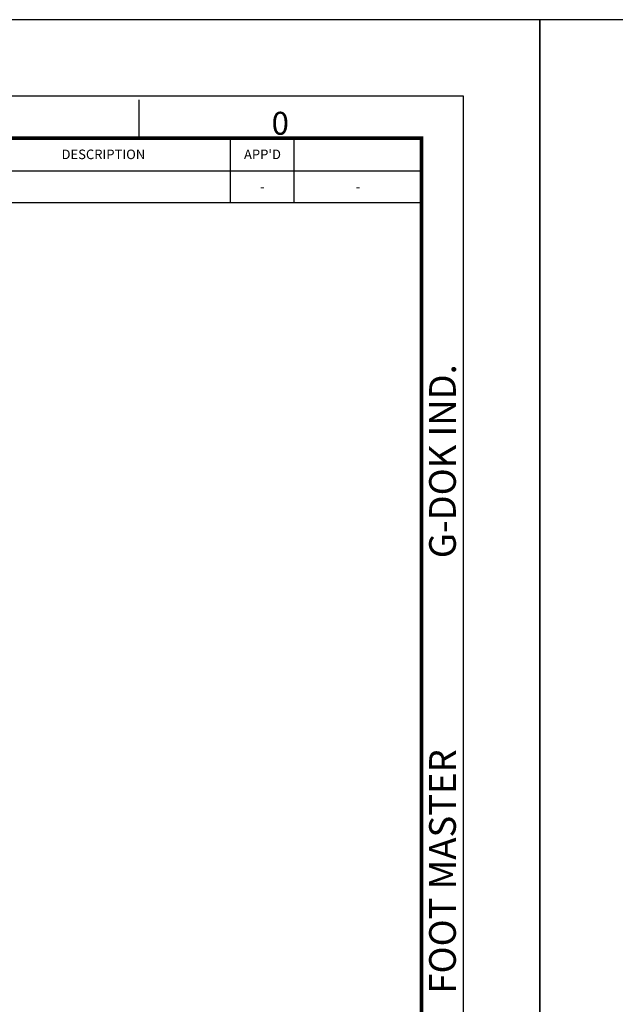
# Model space of a CAD drawing. Units: millimetres. Extents: x 1939 to 8239, y 1236 to 2127.
# Drawn here: x 2995 to 3229, y 1740 to 2127 of the extents above; entities that cross this region are included whole.
import ezdxf
from ezdxf.enums import TextEntityAlignment as Align

# ---------------------------------------------------------------- set-up
doc = ezdxf.new("R2010")
doc.units = ezdxf.units.MM
doc.layers.get('0').update_dxf_attribs({"color": 3})
doc.styles.add('FOOT MASTER', font='H2MJRE.TTF', dxfattribs={"height": 2})
doc.styles.add('GDD', font='romans.shx', dxfattribs={"oblique": 15, "bigfont": 'whgtxt.shx'})
doc.styles.add('SECTION', font='monosi.ttf', dxfattribs={"height": 3})

# ---------------------------------------------------------------- blocks, each defined once
blk = doc.blocks.new('Ver20230808_Hor_Product')
at = {"color": 8}
blk.add_line((367.5, 281.5), (367.5, 286.5), dxfattribs=at)
at = {"color": 4}
for p, q in [((321.17, 281.5), (404.5, 281.5)), ((379.5, 277.23), (379.5, 281.5)), ((387.83, 277.23), (387.83, 281.5)), ((404.5, 277.23), (404.5, 281.5)), ((321.17, 277.23), (404.5, 277.23))]:
    blk.add_line(p, q, dxfattribs=at)
blk.add_lwpolyline([(0, 0), (420, 0), (420, 297), (0, 297)], close=True)
at = {"color": 5}
blk.add_lwpolyline([(18, 10), (410, 10), (410, 287), (18, 287)], close=True, dxfattribs=at)
at = {"const_width": 0.5}
blk.add_lwpolyline([(34.5, 15.5), (404.5, 15.5), (404.5, 281.5), (34.5, 281.5)], close=True, dxfattribs=at)
at = {"color": 8, "style": 'SECTION'}
blk.add_text('0', height=3, dxfattribs=at).set_placement((386, 281), align=Align.BOTTOM_CENTER)
at = {"color": 4, "style": 'GDD', "oblique": 15}
for s, p in [('DESCRIPTION', (362.83, 279.37)), ("APP'D", (383.67, 279.37))]:
    blk.add_text(s, height=1.25, dxfattribs=at).set_placement(p, align=Align.MIDDLE_CENTER)
at = {"color": 8, "style": 'FOOT MASTER'}
for s, p in [('G-DOK IND.', (405.5, 226.5)), ('FOOT MASTER', (405.5, 169.5))]:
    blk.add_text(s, height=3.5, rotation=90, dxfattribs=at).set_placement(p, align=Align.TOP_LEFT)

msp = doc.modelspace()

# ---------------------------------------------------------------- linework, layer by layer
at = {"color": 1, "lineweight": -3}
for p, q in [((3077.737, 2055.04), (3077.737, 2067.54)), ((3077.737, 2055.04), (3077.737, 2067.54)), ((3102.737, 2055.04), (3102.737, 2067.54)), ((2902.737, 2055.04), (3152.737, 2055.04))]:
    msp.add_line(p, q, dxfattribs=at)

# ---------------------------------------------------------------- block references
at = {"xscale": 3, "yscale": 3, "zscale": 3}
for p in [(1939.237, 1235.847), (3199.237, 1235.847)]:
    msp.add_blockref('Ver20230808_Hor_Product', p, dxfattribs=at)

# ---------------------------------------------------------------- texts
at = {"color": 4, "lineweight": -3, "style": 'GDD', "oblique": 15}
for p in [(3090.237, 2061.29), (3127.737, 2061.29)]:
    msp.add_text('-', height=3.75, dxfattribs=at).set_placement(p, align=Align.MIDDLE_CENTER)

doc.saveas('drawing.dxf')
